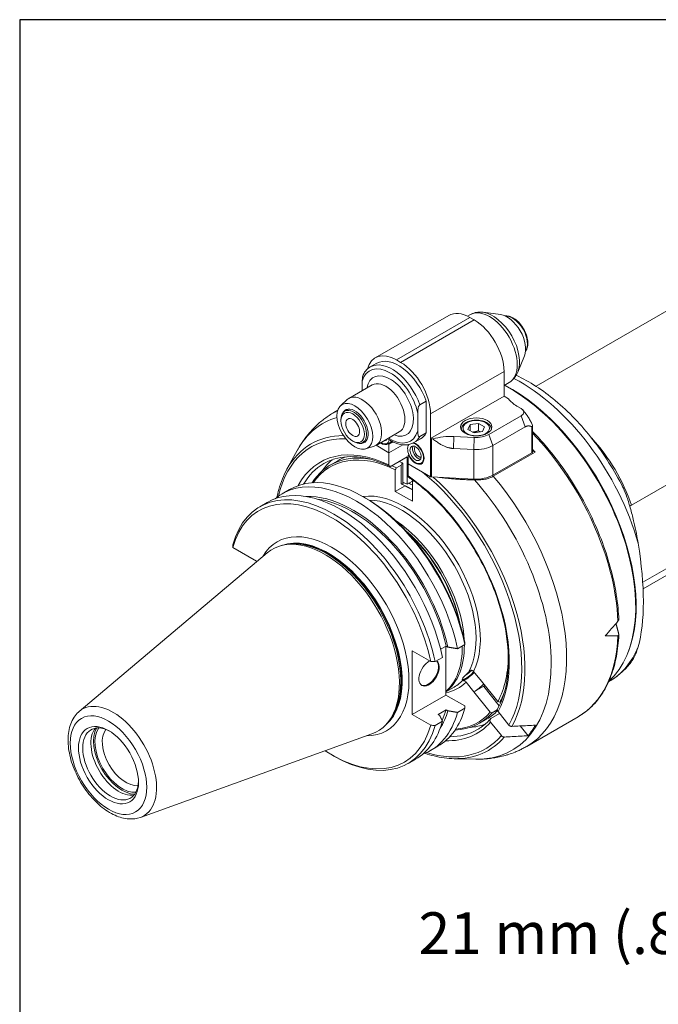
# Model space of a CAD drawing. Units: inches. Extents: x 0.7 to 28.3, y 0.7 to 21.7.
# Drawn here: x 0.7 to 5.5, y 14.3 to 21.7 of the extents above; entities that cross this region are included whole.
import ezdxf

# ---------------------------------------------------------------- set-up
doc = ezdxf.new("R2010")
doc.units = ezdxf.units.IN
doc.header["$LTSCALE"] = 2.631579
doc.header["$MEASUREMENT"] = 0
doc.layers.get('0').update_dxf_attribs({"lineweight": 25})
doc.layers.add('D', color=7, linetype='Continuous', lineweight=18)
doc.layers.add('L', color=7, linetype='Continuous', lineweight=18)
doc.styles.add('DEFAULT-ANSI', font='arial.ttf')
doc.dimstyles.new('INCH-01', dxfattribs={"dimscale": 2.631579, "dimtxt": 0.12, "dimasz": 0.098425, "dimexe": 0.125, "dimexo": 0.0625, "dimgap": 0.031496, "dimtad": 0, "dimtih": 1, "dimtoh": 1, "dimdec": 0, "dimlfac": 25.4, "dimrnd": 1e-08, "dimzin": 4, "dimdsep": 46, "dimtxsty": 'DEFAULT-ANSI', "dimcen": 0.09, "dimdle": 0.393701, "dimclrd": 7, "dimclre": 7, "dimclrt": 7, "dimadec": 0, "dimazin": 1, "dimtfac": 1, "dimtofl": 0, "dimtmove": 0, "dimatfit": 3, "dimfxl": 1, "dimtolj": 1, "dimtzin": 0, "dimlwd": 25, "dimlwe": 25, "dimarcsym": 0})

# ---------------------------------------------------------------- blocks, each defined once
blk = doc.blocks.new('Borders A PLAIN')
at = {"layer": 'L', "color": 7, "linetype": 'Continuous', "lineweight": 25}
for p, q in [((0.2492, 8.2483), (0.2492, 0.2483)), ((10.7492, 8.2483), (0.2492, 8.2483))]:
    blk.add_line(p, q, dxfattribs=at)
blk = doc.blocks.new('*D37')
at = {"layer": 'D', "color": 7, "linetype": 'Continuous', "lineweight": 25, "transparency": 16777216}
for p, q in [((7.7678, 13.2045), (7.7678, 15.073)), ((8.5749, 12.9635), (8.5749, 15.073)), ((7.7678, 14.7441), (6.5063, 14.7441)), ((8.3159, 14.7441), (8.0269, 14.7441))]:
    blk.add_line(p, q, dxfattribs=at)
at = {"layer": 'D', "color": 7, "linetype": 'Continuous', "transparency": 16777216}
for points in [[(8.0269, 14.7873), (8.0269, 14.7009), (7.7678, 14.7441)], [(8.3159, 14.7873), (8.3159, 14.7009), (8.5749, 14.7441)]]:
    blk.add_solid(points, dxfattribs=at)
at = {"layer": 'Defpoints', "color": 0, "linetype": 'Continuous', "transparency": 16777216}
for p in [(7.7678, 14.7441), (7.7678, 13.04), (8.5749, 12.799)]:
    blk.add_point(p, dxfattribs=at)
at = {"layer": 'D', "color": 7, "linetype": 'Continuous', "lineweight": 25, "transparency": 16777216, "insert": (3.6725, 14.9511), "char_height": 0.315789, "attachment_point": 1, "style": 'DEFAULT-ANSI'}
blk.add_mtext('\\A1;\\fArial|b0|i0;21 mm (.827")', dxfattribs=at)

msp = doc.modelspace()

# ---------------------------------------------------------------- linework, layer by layer
at = {"layer": 'L'}
for p, q in [((6.3055, 19.9388), (4.5609, 18.9315)), ((3.3451, 19.1472), (3.9012, 19.4683)), ((3.5047, 19.1314), (4.0607, 19.4525)), ((4.0416, 19.4626), (4.0608, 19.4736)), ((4.093, 19.4339), (4.0607, 19.4525)), ((4.2929, 19.4738), (4.1607, 19.4918)), ((4.093, 19.4339), (3.5369, 19.1128)), ((4.4733, 19.1613), (4.4228, 19.0378)), ((5.2839, 18.0318), (7.2866, 19.1881)), ((3.3556, 19.1059), (3.3072, 19.078)), ((3.5369, 19.1128), (3.5047, 19.1314)), ((3.7626, 18.722), (4.3186, 19.043)), ((4.3186, 18.8569), (4.3186, 19.043)), ((3.3215, 18.9415), (3.1454, 18.8398)), ((3.2468, 18.8984), (3.2468, 18.9712)), ((3.2468, 18.9489), (3.2468, 18.8984)), ((4.3186, 18.9382), (4.3571, 18.9604)), ((3.7626, 18.5359), (4.3186, 18.8569)), ((4.3525, 18.8374), (4.3186, 18.8569)), ((3.0839, 18.786), (3.1334, 18.831)), ((3.682, 18.7903), (3.7303, 18.8183)), ((3.7303, 18.5792), (3.7303, 18.8183)), ((4.4476, 18.7639), (4.4153, 18.7825)), ((3.0316, 18.7328), (3.0618, 18.7503)), ((3.142, 18.7589), (3.114, 18.7427)), ((3.6659, 18.5938), (3.6659, 18.7293)), ((3.7626, 18.722), (3.7626, 18.5553)), ((4.2027, 18.5667), (4.4476, 18.708)), ((4.4476, 18.708), (4.4798, 18.625)), ((4.4616, 18.7521), (4.4883, 18.7176)), ((3.0856, 18.6708), (3.0856, 18.6801)), ((4.0461, 18.6052), (4.063, 18.6416)), ((4.063, 18.6416), (4.126, 18.6513)), ((4.063, 18.6416), (4.063, 18.5955)), ((4.1721, 18.6247), (4.126, 18.6513)), ((4.126, 18.6513), (4.126, 18.5955)), ((4.5348, 18.6302), (4.5348, 18.4382)), ((3.5267, 18.5862), (3.3505, 18.4845)), ((3.7303, 18.5792), (3.682, 18.5513)), ((3.7623, 18.5554), (3.7626, 18.5547)), ((3.7626, 18.5547), (3.7626, 18.5359)), ((4.0461, 18.6052), (4.0922, 18.5786)), ((4.1552, 18.5884), (4.0922, 18.5786)), ((4.1721, 18.6247), (4.1552, 18.5884)), ((4.235, 18.4836), (4.2027, 18.5667)), ((4.4798, 18.625), (4.235, 18.4836)), ((4.5281, 18.6261), (4.5281, 18.4289)), ((7.2866, 18.5564), (5.3677, 17.4486)), ((3.1743, 18.5173), (3.1824, 18.5126)), ((3.2787, 18.522), (3.2507, 18.5059)), ((3.4483, 18.4289), (3.3512, 18.4849)), ((3.4483, 18.4289), (3.3512, 18.4849)), ((3.4256, 18.4961), (3.4441, 18.4999)), ((3.4422, 18.4975), (3.4583, 18.5068)), ((3.4422, 18.4975), (3.4483, 18.494)), ((3.4785, 18.5115), (3.4483, 18.494)), ((3.4483, 18.4289), (3.4483, 18.494)), ((3.5524, 18.489), (3.4483, 18.4289)), ((3.5524, 18.489), (3.4483, 18.4289)), ((3.4583, 18.5068), (3.472, 18.5148)), ((3.6861, 18.5335), (3.6377, 18.5056)), ((3.7626, 18.5359), (3.7628, 18.5357)), ((3.7628, 18.5357), (3.7628, 18.2473)), ((3.7699, 18.5338), (3.7816, 18.5332)), ((3.7699, 18.2454), (3.7699, 18.5338)), ((3.9356, 18.461), (3.9396, 18.5517)), ((3.9396, 18.5517), (4.0941, 18.5439)), ((4.0941, 18.5439), (4.0902, 18.4532)), ((4.235, 18.2596), (4.235, 18.4836)), ((2.677, 18.3039), (2.7555, 18.4467)), ((3.2732, 18.4581), (3.3369, 18.4785)), ((3.4483, 18.4289), (3.4483, 18.3369)), ((3.5933, 18.4103), (3.5999, 18.4141)), ((3.5933, 18.4103), (3.5994, 18.4068)), ((3.5933, 18.4103), (3.5933, 18.3451)), ((3.6025, 18.4085), (3.5994, 18.4068)), ((3.9356, 18.461), (4.0902, 18.4532)), ((4.0902, 18.4532), (4.0902, 18.2292)), ((4.5281, 18.4289), (4.235, 18.2596)), ((4.5537, 18.4327), (4.2378, 18.2503)), ((4.5348, 18.4436), (4.5537, 18.4327)), ((5.3705, 17.3986), (7.1717, 18.4386)), ((3.005, 18.3359), (3.0614, 18.3684)), ((3.5853, 18.3973), (3.4644, 18.3275)), ((3.5047, 18.3142), (3.5413, 18.3353)), ((3.5413, 18.1949), (3.5413, 18.3353)), ((3.553, 18.188), (3.553, 18.3497)), ((3.5853, 18.3973), (3.5853, 18.1915)), ((3.7028, 18.2819), (3.5933, 18.3451)), ((3.5933, 18.2531), (3.5933, 18.3451)), ((3.5933, 18.3451), (3.7628, 18.2473)), ((3.6835, 18.3472), (3.702, 18.351)), ((3.4966, 18.3002), (3.4966, 18.1358)), ((3.6256, 18.2148), (3.5853, 18.1915)), ((3.6256, 18.0613), (3.6256, 18.2234)), ((4.0902, 18.2292), (3.7699, 18.2454)), ((2.6409, 18.1181), (2.6962, 18.15)), ((3.57, 18.1781), (3.4966, 18.1358)), ((3.4966, 18.1358), (3.6256, 18.0613)), ((2.471, 18.02), (2.5272, 18.0524)), ((3.2718, 18.086), (3.2571, 18.0945)), ((1.1063, 16.4714), (2.5278, 17.6719)), ((2.4469, 17.609), (2.2673, 17.7127)), ((2.6663, 17.7337), (2.6494, 17.7303)), ((2.4469, 17.609), (2.4469, 17.6035)), ((3.6239, 16.4473), (3.6239, 16.9295)), ((3.7646, 16.8482), (3.6239, 16.9295)), ((3.8393, 16.9413), (3.8812, 16.9655)), ((3.8797, 16.9646), (3.8797, 16.595)), ((3.8812, 16.9655), (3.8943, 16.9579)), ((3.9669, 16.9459), (4.0223, 16.9779)), ((4.0031, 16.9668), (4.0031, 16.9593)), ((3.7971, 16.8479), (3.8533, 16.8803)), ((4.0526, 16.7679), (4.0524, 16.7683)), ((4.088, 16.7739), (4.1476, 16.6997)), ((4.0912, 16.6194), (4.0316, 16.6936)), ((4.1476, 16.6997), (4.2715, 16.5456)), ((5.117, 16.6996), (5.1091, 16.695)), ((3.9427, 16.6559), (3.8797, 16.6195)), ((4.1653, 16.6622), (4.0912, 16.6194)), ((4.2151, 16.4653), (4.0912, 16.6194)), ((4.1651, 16.6596), (4.282, 16.5143)), ((3.8797, 16.595), (3.6239, 16.4473)), ((3.8797, 16.595), (4.0217, 16.513)), ((4.2866, 16.5415), (4.2715, 16.5456)), ((4.2866, 16.5415), (4.2972, 16.5477)), ((3.8812, 16.4833), (3.8194, 16.4476)), ((3.8943, 16.4757), (3.8812, 16.4833)), ((4.0223, 16.4957), (3.9669, 16.4638)), ((4.268, 16.4831), (4.2301, 16.4613)), ((4.2732, 16.4701), (4.3552, 16.3681)), ((3.6239, 16.4473), (3.7646, 16.366)), ((3.8533, 16.3981), (3.7971, 16.3657)), ((3.8194, 16.4476), (3.8325, 16.44)), ((4.1333, 16.3817), (4.1897, 16.4142)), ((4.2151, 16.4653), (4.2301, 16.4613)), ((4.2189, 16.4166), (4.2854, 16.4549)), ((4.4903, 16.2062), (4.8793, 16.4308)), ((3.4425, 16.3894), (3.431, 16.3765)), ((4.2988, 16.2878), (4.2168, 16.3899)), ((4.4405, 16.361), (4.5001, 16.2869)), ((1.5692, 15.6695), (3.3196, 16.3004)), ((3.7626, 16.1752), (3.818, 16.2072)), ((3.0159, 16.1419), (3.0319, 16.1327)), ((3.5927, 16.0771), (3.6489, 16.1096)), ((3.9416, 16.1135), (4.1045, 16.1102))]:
    msp.add_line(p, q, dxfattribs=at)
for centre, major_axis, ratio, start_param, end_param in [((4.0607, 19.1919), (-0.1596, 0.2764), 0.57735, 5.497787, 6.283185), ((4.209, 19.217), (-0.1482, 0.2566), 0.57735, 3.141593, 6.283185), ((4.2331, 19.231), (-0.1436, 0.2487), 0.57735, 3.562127, 5.862651), ((4.3428, 19.2943), (0.0988, -0.1711), 0.57735, 0.420534, 2.721058), ((4.3831, 19.3175), (-0.0798, 0.1382), 0.57735, 3.421336, 6.003442), ((4.093, 19.1733), (0.1596, -0.2764), 0.57735, 0.785398, 2.356194), ((3.5047, 18.8709), (-0.1596, 0.2764), 0.57735, 5.497787, 6.811994), ((3.4563, 18.7825), (-0.1539, 0.2665), 0.57735, 4.200003, 6.795571), ((3.4725, 18.7918), (-0.1653, 0.2862), 0.57735, 4.385865, 6.283185), ((3.5208, 18.8197), (-0.1653, 0.2862), 0.57735, 4.385865, 6.283185), ((3.5369, 18.8523), (-0.1596, 0.2764), 0.57735, 3.926991, 5.497787), ((3.4563, 18.7825), (0.1254, -0.2171), 0.57735, 5.670631, 10.037333), ((3.4291, 18.9489), (-0.1823, 0), 0.57735, 6.26095, 6.305421), ((3.4241, 18.7639), (0.1026, -0.1777), 0.57735, 0, 3.141593), ((4.3589, 17.8147), (0.6758, -1.1706), 0.57735, 0.120695, 2.396041), ((4.367, 17.8194), (-0.6724, 1.1646), 0.57735, 3.574322, 5.543158), ((4.4446, 17.8642), (0.6724, -1.1646), 0.57735, 1.150302, 2.409952), ((3.2479, 18.6622), (-0.1026, 0.1777), 0.57735, 3.016585, 6.408193), ((4.6168, 18.8988), (-0.2849, 0), 0.57735, 0.382682, 0.785398), ((3.7609, 17.4695), (-0.7294, 1.2633), 0.57735, 6.243207, 6.283185), ((3.1824, 18.6243), (0.0684, -0.1184), 0.57735, 5.497787, 10.210176), ((3.1904, 18.6289), (-0.0712, 0.1234), 0.57735, 2.726745, 6.698033), ((4.3992, 18.736), (0.0684, 0), 0.57735, 5.497787, 7.068583), ((3.6656, 17.4144), (-0.7144, 1.2374), 0.57735, 6.14573, 6.619202), ((3.5301, 17.3362), (-0.6698, 1.1601), 0.57735, 5.964298, 6.619202), ((3.4563, 18.7825), (0.1539, -0.2665), 0.57735, 5.442117, 6.795571), ((3.5208, 18.8197), (0.1653, -0.2862), 0.57735, 0, 0.326524), ((3.9148, 18.4072), (0.2986, 0), 0.57735, 2.101845, 2.101866), ((3.9148, 18.3878), (0.2849, 0), 0.57735, 1.48353, 2.057043), ((4.106, 18.6225), (0.1368, 0), 0.57735, 4.625123, 5.497787), ((4.15, 17.6941), (0.7294, -1.2633), 0.57735, 0.831842, 1.973848), ((3.5208, 17.3309), (-0.6594, 1.1422), 0.57735, 5.940025, 6.839199), ((3.3919, 18.5731), (0.0456, -0.079), 0.57735, 5.374541, 6.393452), ((3.3919, 18.5731), (0.0425, -0.0737), 0.57735, 5.431821, 6.893233), ((3.3919, 18.5731), (0.0302, -0.0523), 0.57735, 5.901461, 6.66491), ((3.4112, 18.5843), (0.0302, -0.0523), 0.57735, 5.901461, 5.957245), ((3.408, 18.5824), (0.0456, -0.079), 0.57735, 6.092564, 6.172919), ((3.408, 18.5824), (0.0456, -0.079), 0.57735, 0.110267, 0.357429), ((3.6498, 18.4242), (-0.0425, 0.0737), 0.57735, 0.213659, 5.838431), ((3.6498, 18.4242), (0.0456, -0.079), 0.57735, 4.602122, 8.848911), ((3.4725, 18.7918), (0.1653, -0.2862), 0.57735, 0, 0.326524), ((3.7709, 18.5404), (0.0114, 0), 0.57735, 3.926991, 4.625123), ((4.106, 18.5581), (0.1823, 0), 0.57735, 4.625123, 5.497787), ((4.7359, 18.0324), (-0.4331, 0.7501), 0.57735, 4.389946, 5.085001), ((3.5208, 17.3309), (-0.5926, 1.0265), 0.57735, 5.584434, 6.629819), ((3.5692, 17.3588), (-0.5641, 0.9771), 0.57735, 5.835481, 6.574344), ((3.5611, 17.3541), (-0.5584, 0.9672), 0.57735, 5.579511, 6.550577), ((3.6691, 18.4354), (-0.0302, 0.0523), 0.57735, 0.32594, 2.815653), ((3.6742, 18.4384), (0.0239, -0.0415), 0.57735, 3.364584, 6.060194), ((4.512, 18.4382), (0.0228, 0), 0.57735, 5.497787, 6.283185), ((4.0769, 17.6519), (-0.7294, 1.2633), 0.57735, 5.017189, 5.03776), ((3.5369, 17.3402), (-0.5812, 1.0067), 0.57735, 0, 0.317561), ((3.6578, 17.41), (-0.5812, 1.0067), 0.57735, 0.105214, 0.269519), ((3.6256, 17.3913), (-0.5641, 0.9771), 0.57735, 6.174602, 6.283185), ((3.6256, 17.3913), (0.5641, -0.9771), 0.57735, 2.451517, 2.481565), ((3.4943, 14.5845), (-0.684, -4.4212), 0.211324, 3.725739, 3.732995), ((3.6659, 18.4335), (0.0456, -0.079), 0.57735, 6.092564, 6.105475), ((3.2571, 17.1786), (-0.5609, 0.9714), 0.57735, 4.193355, 6.283185), ((3.5692, 17.3588), (-0.5641, 0.9771), 0.57735, 5.578683, 5.623157), ((3.5208, 17.3309), (0.6594, -1.1422), 0.57735, 0.322324, 2.159747), ((4.106, 18.3341), (-0.1823, 0), 0.57735, 1.48353, 2.356194), ((3.2017, 17.1466), (-0.5609, 0.9714), 0.57735, 4.193355, 6.384691), ((3.6578, 17.41), (0.4559, -0.7896), 0.57735, 2.468933, 2.519418), ((3.5208, 17.3309), (0.5926, -1.0265), 0.57735, 0.329158, 2.269548), ((3.6696, 17.4168), (-0.4559, 0.7896), 0.57735, 5.566142, 5.610526), ((3.7709, 18.2519), (-0.0114, 0), 0.57735, 0.785398, 1.48353), ((3.5301, 17.3362), (0.6698, -1.1601), 0.57735, 0.32139, 2.086518), ((3.6656, 17.4144), (0.7144, -1.2374), 0.57735, 5.947168, 8.200604), ((3.7609, 17.4695), (0.7294, -1.2633), 0.57735, 0, 1.875597), ((3.0319, 17.0486), (-0.5609, 0.9714), 0.57735, 4.193355, 6.802219), ((3.0159, 17.0394), (-0.5496, 0.9519), 0.57735, 4.198947, 6.796628), ((3.0881, 17.081), (-0.5609, 0.9714), 0.57735, 4.193355, 6.283185), ((3.5611, 17.3541), (-0.4091, 0.7086), 0.57735, 3.50104, 6.061315), ((3.1758, 17.1317), (-0.5291, 0.9164), 0.57735, 4.209768, 5.989088), ((3.1758, 17.1317), (0.5202, -0.901), 0.57735, 1.073158, 2.732999), ((3.2718, 17.1871), (0.5505, -0.9534), 0.57735, 1.056921, 2.356194), ((3.545, 17.3448), (-0.3977, 0.6889), 0.57735, 3.469092, 5.954388), ((3.4563, 17.2936), (-0.3977, 0.6889), 0.57735, 3.996348, 5.42843), ((3.0159, 17.0394), (-0.4128, 0.7151), 0.57735, 2.822908, 6.60187), ((3.4483, 17.289), (0.3923, -0.6795), 0.57735, 1.019102, 2.122491), ((3.4402, 17.2843), (0.398, -0.6894), 0.57735, 1.048649, 2.092943), ((2.9648, 17.0098), (-0.398, 0.6894), 0.57735, 3.038289, 6.386489), ((2.9902, 17.0245), (-0.3946, 0.6835), 0.57735, 3.244882, 6.179896), ((2.9862, 17.0222), (0.3946, -0.6835), 0.57735, 0.133386, 3.008206), ((2.9795, 17.0184), (-0.3952, 0.6846), 0.57735, 3.332214, 6.092564), ((4.7679, 18.0509), (-0.3902, 1.322), 0.349506, 3.646147, 4.375955), ((44.4019, 17.9185), (-42.1414, 0.3741), 0.577227, 0.023069, 0.023838), ((5.8389, 18.6692), (-2.1695, -2.873), 0.120193, 1.062079, 1.108523), ((-38.2144, 16.2907), (42.243, 0.3743), 0.577443, 0.012828, 0.013537), ((4.15, 17.6941), (0.7294, -1.2633), 0.57735, 0, 0.738955), ((5.8389, 18.6692), (2.1151, 0.9513), 0.624043, 4.087866, 4.13431), ((3.4563, 17.2936), (0.3977, -0.6889), 0.57735, 0.066745, 0.796143), ((3.4402, 17.2843), (0.398, -0.6894), 0.57735, 0.110527, 0.796844), ((4.4446, 17.8642), (0.6724, -1.1646), 0.57735, 0, 0.420494), ((3.7518, 16.7622), (0.0543, 0.094), 0.57735, 0.730533, 6.233451), ((3.7457, 16.7658), (-0.0543, -0.094), 0.57735, 0.056599, 2.988591), ((4.5532, 40.9251), (42.1431, -0.0068), 0.571416, 4.693768, 4.694538), ((3.5611, 17.3541), (0.5584, -0.9672), 0.57735, 0.333289, 0.803413), ((4.0482, 16.7481), (0.0622, 0.05), 0.211325, 3.954771, 5.344303), ((4.0482, 16.7481), (-0.0444, -0.0357), 0.211325, 0.697297, 2.544487), ((2.1885, 19.149), (-3.0319, -0.6205), 0.971687, 2.016482, 2.021779), ((3.5851, 17.368), (0.3875, -0.6711), 0.57735, 0.236481, 0.238432), ((4.0482, 16.7481), (0.0444, 0.0357), 0.211325, 0.683368, 1.180467), ((3.5611, 17.3541), (0.4091, -0.7086), 0.57735, 6.080952, 6.447337), ((3.545, 17.3448), (0.3977, -0.6889), 0.57735, 0, 0.196099), ((4.1194, 16.6596), (-0.0622, -0.05), 0.211325, 0.938882, 2.202711), ((3.6578, 17.41), (0.4559, -0.7896), 0.57735, 0.122625, 0.144124), ((3.5692, 17.3588), (0.5641, -0.9771), 0.57735, 0.332566, 0.447704), ((1.3617, 16.0843), (0.2327, -0.4031), 0.57735, 6.179882, 9.528081), ((3.2571, 17.1786), (0.5609, -0.9714), 0.57735, 0, 0.519034), ((3.1758, 17.1317), (0.5291, -0.9164), 0.57735, 0.294097, 0.502621), ((3.1758, 17.1317), (0.5202, -0.901), 0.57735, 0.375597, 0.497638), ((-38.2144, 16.3077), (42.243, -0.3743), 0.577227, 0.023059, 0.023768), ((3.6256, 17.3913), (0.5641, -0.9771), 0.57735, 0, 0.154244), ((3.0881, 17.081), (0.5609, -0.9714), 0.57735, 0, 0.519034), ((3.2017, 17.1466), (0.5609, -0.9714), 0.57735, 6.18168, 6.802219), ((3.5692, 17.3588), (0.5641, -0.9771), 0.57735, 5.992027, 6.474219), ((3.5611, 17.3541), (0.5584, -0.9672), 0.57735, 6.015794, 6.473495), ((1.3434, 16.0737), (0.1492, -0.2585), 0.57735, 2.393687, 7.031091), ((1.4054, 16.1095), (-0.1492, 0.2585), 0.57735, 0.209445, 2.932148), ((1.4296, 16.1235), (-0.1527, 0.2645), 0.57735, 0.328223, 2.813369), ((1.4296, 16.1235), (0.1447, -0.2507), 0.57735, 3.389176, 6.035602), ((1.4573, 16.1395), (0.1252, -0.2168), 0.57735, 3.36705, 6.057728), ((3.0159, 17.0394), (0.5496, -0.9519), 0.57735, 5.433, 6.796628), ((3.0319, 17.0486), (0.5609, -0.9714), 0.57735, 5.497787, 6.802219), ((4.5532, 40.9419), (-42.1431, -0.0069), 0.583254, 1.551988, 1.552757), ((3.5208, 17.3309), (0.5926, -1.0265), 0.57735, 5.936551, 6.477626), ((3.5369, 17.3402), (0.5812, -1.0067), 0.57735, 5.965624, 6.283185), ((3.6578, 17.41), (0.5812, -1.0067), 0.57735, 6.013666, 6.177971), ((3.6578, 17.41), (0.7119, -1.233), 0.57735, 0.205737, 0.317861), ((3.5208, 17.3309), (0.6594, -1.1422), 0.57735, 5.727172, 6.48446), ((3.5301, 17.3362), (0.6698, -1.1601), 0.57735, 5.947168, 6.485394)]:
    msp.add_ellipse(centre, major_axis=major_axis, ratio=ratio, start_param=start_param, end_param=end_param, dxfattribs=at)
for centre, major_axis in [((3.1904, 18.6289), (0.0954, -0.1652)), ((3.1743, 18.6196), (-0.0627, 0.1086)), ((3.1743, 18.6196), (0.037, -0.0642)), ((4.1091, 18.6243), (-0.1185, 0)), ((4.1091, 18.615), (-0.1003, 0)), ((3.6498, 18.4242), (0.0302, -0.0523)), ((1.3273, 16.0644), (0.2045, -0.3543)), ((1.3273, 16.0644), (0.1606, -0.2782))]:
    msp.add_ellipse(centre, major_axis=major_axis, ratio=0.57735, dxfattribs=at)
for points, knots in [([(4.1607, 19.4918), (4.154, 19.4927), (4.1472, 19.4933), (4.1336, 19.4936), (4.1268, 19.4933), (4.1132, 19.4919), (4.1063, 19.4907), (4.0929, 19.4875), (4.0862, 19.4853), (4.0732, 19.4802), (4.0669, 19.4771), (4.0608, 19.4736)], [1.9356602, 1.9356602, 1.9356602, 1.9356602, 2.019767, 2.019767, 2.1038739, 2.1038739, 2.1879808, 2.1879808, 2.2720876, 2.2720876, 2.3561945, 2.3561945, 2.3561945, 2.3561945]), ([(4.3272, 19.4636), (4.3287, 19.4638), (4.3303, 19.464), (4.3428, 19.4647), (4.3542, 19.4629), (4.3782, 19.4547), (4.3907, 19.448), (4.4151, 19.4304), (4.427, 19.4194), (4.4488, 19.3944), (4.4587, 19.3805), (4.4757, 19.351), (4.4827, 19.3355), (4.4933, 19.3043), (4.4969, 19.2886), (4.4999, 19.2585), (4.4994, 19.2441), (4.4941, 19.2182), (4.4893, 19.2066), (4.4821, 19.1967), (4.4819, 19.1964), (4.4817, 19.1961)], [4.165549, 4.165549, 4.165549, 4.165549, 4.208416, 4.208416, 4.510143, 4.510143, 4.837669, 4.837669, 5.16978, 5.16978, 5.49997, 5.49997, 5.829237, 5.829237, 6.159446, 6.159446, 6.491561, 6.491561, 6.818812, 6.818812, 6.830026, 6.830026, 6.830026, 6.830026]), ([(3.3072, 19.078), (3.3029, 19.0755), (3.2988, 19.0728), (3.2909, 19.0669), (3.2871, 19.0637), (3.2799, 19.0569), (3.2765, 19.0533), (3.27, 19.0456), (3.2669, 19.0416), (3.2612, 19.0332), (3.2585, 19.0288), (3.2561, 19.0242)], [2.3561945, 2.3561945, 2.3561945, 2.3561945, 2.424224, 2.424224, 2.4922534, 2.4922534, 2.5602829, 2.5602829, 2.6283124, 2.6283124, 2.6963418, 2.6963418, 2.6963418, 2.6963418]), ([(3.2468, 18.9712), (3.2468, 18.9809), (3.2474, 18.9929), (3.2503, 19.0084), (3.2518, 19.0144), (3.2544, 19.021), (3.2552, 19.0227), (3.2561, 19.0242)], [-0.9382322, -0.9382322, -0.9382322, -0.9382322, -0.781743, -0.781743, -0.708443, -0.708443, -0.6865525, -0.6865525, -0.6865525, -0.6865525]), ([(4.3571, 18.9604), (4.3632, 18.9639), (4.369, 18.9678), (4.38, 18.9765), (4.3851, 18.9812), (4.3947, 18.9913), (4.3991, 18.9966), (4.4072, 19.0077), (4.4108, 19.0135), (4.4174, 19.0254), (4.4203, 19.0315), (4.4228, 19.0378)], [5.4977871, 5.4977871, 5.4977871, 5.4977871, 5.581894, 5.581894, 5.6660009, 5.6660009, 5.7501077, 5.7501077, 5.8342146, 5.8342146, 5.9183215, 5.9183215, 5.9183215, 5.9183215]), ([(5.2181, 18.1667), (5.1537, 18.2941), (5.0764, 18.4164), (4.9032, 18.6391), (4.8074, 18.7394), (4.6115, 18.9029), (4.5121, 18.9678), (4.4115, 19.015)], [5.4014041, 5.4014041, 5.4014041, 5.4014041, 5.7326055, 5.7326055, 6.0642823, 6.0642823, 6.3768867, 6.3768867, 6.3768867, 6.3768867]), ([(3.682, 18.7903), (3.6813, 18.79), (3.6805, 18.7894), (3.6792, 18.7881), (3.6783, 18.7872), (3.6758, 18.7838), (3.6741, 18.7804), (3.6708, 18.7725), (3.6693, 18.7664), (3.6664, 18.7509), (3.6659, 18.739), (3.6659, 18.7293)], [-1.9197491, -1.9197491, -1.9197491, -1.9197491, -1.9072928, -1.9072928, -1.8931475, -1.8931475, -1.8512224, -1.8512224, -1.7779225, -1.7779225, -1.6214333, -1.6214333, -1.6214333, -1.6214333]), ([(2.7555, 18.4467), (2.7683, 18.4698), (2.7822, 18.4924), (2.8123, 18.5363), (2.8285, 18.5575), (2.8633, 18.5982), (2.8819, 18.6177), (2.9212, 18.6546), (2.9419, 18.672), (2.9854, 18.7043), (3.0081, 18.7193), (3.0316, 18.7328)], [3.590974, 3.590974, 3.590974, 3.590974, 3.6581774, 3.6581774, 3.7253807, 3.7253807, 3.7925841, 3.7925841, 3.8597875, 3.8597875, 3.9269908, 3.9269908, 3.9269908, 3.9269908]), ([(4.223, 18.6054), (4.2228, 18.612), (4.2212, 18.6185), (4.2151, 18.6317), (4.2102, 18.6382), (4.1972, 18.6505), (4.1888, 18.656), (4.1694, 18.6654), (4.1584, 18.669), (4.1352, 18.674), (4.1231, 18.6753), (4.0988, 18.6755), (4.0866, 18.6744), (4.0634, 18.67), (4.0523, 18.6666), (4.0322, 18.6577), (4.0231, 18.6521), (4.0085, 18.639), (4.0028, 18.6315), (3.9968, 18.6175), (3.9954, 18.6115), (3.9952, 18.6054)], [0.805253, 0.805253, 0.805253, 0.805253, 1.047152, 1.047152, 1.333221, 1.333221, 1.660953, 1.660953, 2.001557, 2.001557, 2.339489, 2.339489, 2.675639, 2.675639, 3.013253, 3.013253, 3.353814, 3.353814, 3.683878, 3.683878, 3.907136, 3.907136, 3.907136, 3.907136]), ([(4.5281, 18.6261), (4.5294, 18.6256), (4.5306, 18.6252), (4.5322, 18.6253), (4.5329, 18.6256), (4.534, 18.6265), (4.5344, 18.6272), (4.5348, 18.629), (4.5349, 18.6301), (4.5347, 18.6326), (4.5344, 18.6341), (4.533, 18.6396), (4.5309, 18.6448), (4.5286, 18.6494), (4.5284, 18.6499), (4.5281, 18.6503)], [-0.3250829, -0.3250829, -0.3250829, -0.3250829, -0.2961474, -0.2961474, -0.2761857, -0.2761857, -0.256224, -0.256224, -0.2362622, -0.2362622, -0.2163005, -0.2163005, -0.15434, -0.15434, -0.1479286, -0.1479286, -0.1479286, -0.1479286]), ([(3.682, 18.5513), (3.6813, 18.5509), (3.6805, 18.5506), (3.6792, 18.5503), (3.6783, 18.5502), (3.6758, 18.5506), (3.6741, 18.552), (3.6708, 18.5563), (3.6693, 18.5606), (3.6664, 18.5728), (3.6659, 18.5841), (3.6659, 18.5938)], [-1.9197491, -1.9197491, -1.9197491, -1.9197491, -1.9072928, -1.9072928, -1.8931475, -1.8931475, -1.8512224, -1.8512224, -1.7779225, -1.7779225, -1.6214333, -1.6214333, -1.6214333, -1.6214333]), ([(3.7626, 18.5547), (3.7627, 18.5549), (3.7628, 18.555), (3.7629, 18.5551), (3.763, 18.5552), (3.7631, 18.5553), (3.7632, 18.5554), (3.7633, 18.5556), (3.7634, 18.5557), (3.7636, 18.5558)], [0, 0, 0, 0, 0.3333333, 0.3333333, 0.3333333, 0.6666667, 0.6666667, 0.6666667, 0.9874349, 0.9874349, 0.9874349, 0.9874349]), ([(4.5348, 18.5898), (4.5716, 18.552), (4.6075, 18.5123), (4.7396, 18.3553), (4.8285, 18.2263), (4.9804, 17.9549), (5.0434, 17.8124), (5.1372, 17.5281), (5.168, 17.3864), (5.1838, 17.2229), (5.1858, 17.1942), (5.187, 17.1658)], [5.083807, 5.083807, 5.083807, 5.083807, 5.199061, 5.199061, 5.521175, 5.521175, 5.843122, 5.843122, 6.165292, 6.165292, 6.235105, 6.235105, 6.235105, 6.235105]), ([(3.4383, 18.5352), (3.4573, 18.5221), (3.4766, 18.5115), (3.522, 18.4931), (3.548, 18.4876), (3.5959, 18.4886), (3.618, 18.4943), (3.6374, 18.5054), (3.6375, 18.5055), (3.6377, 18.5056)], [4.6148875, 4.6148875, 4.6148875, 4.6148875, 4.8604625, 4.8604625, 5.1897056, 5.1897056, 5.4950022, 5.4950022, 5.4977871, 5.4977871, 5.4977871, 5.4977871]), ([(3.4536, 18.3261), (3.4157, 18.3441), (3.3781, 18.3589), (3.3044, 18.3817), (3.2683, 18.3898), (3.1983, 18.3992), (3.1644, 18.4005), (3.0994, 18.3964), (3.0683, 18.391), (3.0095, 18.3737), (2.9817, 18.3619), (2.9557, 18.3469)], [1.6586976, 1.6586976, 1.6586976, 1.6586976, 1.798197, 1.798197, 1.9376964, 1.9376964, 2.0771957, 2.0771957, 2.2166951, 2.2166951, 2.3561945, 2.3561945, 2.3561945, 2.3561945]), ([(3.4483, 18.3369), (3.4483, 18.3345), (3.4488, 18.3321), (3.4503, 18.3287), (3.4516, 18.3272), (3.4544, 18.3255), (3.4564, 18.3252), (3.4601, 18.3255), (3.4624, 18.3263), (3.4644, 18.3275)], [0.1483707, 0.1483707, 0.1483707, 0.1483707, 0.1855801, 0.1855801, 0.2227199, 0.2227199, 0.2597722, 0.2597722, 0.2967506, 0.2967506, 0.2967506, 0.2967506]), ([(2.6017, 18.0921), (2.6057, 18.1117), (2.6102, 18.1308), (2.6307, 18.2056), (2.6514, 18.2574), (2.677, 18.3039)], [3.347667, 3.347667, 3.347667, 3.347667, 3.408359, 3.408359, 3.590974, 3.590974, 3.590974, 3.590974]), ([(3.5413, 18.1949), (3.5444, 18.193), (3.5476, 18.1911), (3.5508, 18.1893), (3.554, 18.1874), (3.5572, 18.1856), (3.5604, 18.1837), (3.5636, 18.1818), (3.5668, 18.18), (3.57, 18.1781)], [0, 0, 0, 0, 0.333333, 0.333333, 0.333333, 0.666667, 0.666667, 0.666667, 1, 1, 1, 1]), ([(3.5976, 18.2429), (3.5964, 18.2438), (3.5953, 18.2452), (3.5938, 18.2483), (3.5933, 18.2508), (3.5933, 18.2531)], [-0.21868831, -0.21868831, -0.21868831, -0.21868831, -0.18558011, -0.18558011, -0.14837072, -0.14837072, -0.14837072, -0.14837072]), ([(4.2699, 16.4914), (4.3078, 16.559), (4.3335, 16.6418), (4.3565, 16.828), (4.3542, 16.9309), (4.3222, 17.1472), (4.2925, 17.2605), (4.2083, 17.4864), (4.1538, 17.5988), (4.0256, 17.8111), (3.9519, 17.911), (3.793, 18.0878), (3.7078, 18.1647), (3.6134, 18.232), (3.6055, 18.2375), (3.5976, 18.2429)], [5.828145, 5.828145, 5.828145, 5.828145, 6.151024, 6.151024, 6.468004, 6.468004, 6.784872, 6.784872, 7.102299, 7.102299, 7.419915, 7.419915, 7.737244, 7.737244, 7.766187, 7.766187, 7.766187, 7.766187]), ([(4.0948, 18.2228), (4.0967, 18.2227), (4.0985, 18.2227), (4.1135, 18.2224), (4.128, 18.2228), (4.1565, 18.2252), (4.1705, 18.2273), (4.1925, 18.2322), (4.2027, 18.235), (4.2217, 18.242), (4.2305, 18.2461), (4.2378, 18.2503)], [2.6370291, 2.6370291, 2.6370291, 2.6370291, 2.6610825, 2.6610825, 2.8350152, 2.8350152, 3.0089479, 3.0089479, 3.1448862, 3.1448862, 3.2808245, 3.2808245, 3.2808245, 3.2808245]), ([(5.3329, 17.7432), (5.329, 17.7665), (5.3245, 17.7917), (5.3138, 17.8465), (5.3075, 17.8761), (5.2943, 17.9333), (5.286, 17.9665), (5.2678, 18.0322), (5.2578, 18.0646), (5.2401, 18.1155), (5.2303, 18.1412), (5.2201, 18.1625), (5.2191, 18.1646), (5.2181, 18.1667)], [9.680304, 9.680304, 9.680304, 9.680304, 9.994733, 9.994733, 10.361442, 10.361442, 10.771445, 10.771445, 11.181448, 11.181448, 11.494382, 11.494382, 11.527247, 11.527247, 11.527247, 11.527247]), ([(5.1804, 17.1545), (5.1822, 17.1566), (5.184, 17.1591), (5.1862, 17.1627), (5.1869, 17.1644), (5.187, 17.1655), (5.187, 17.1657), (5.1869, 17.1658)], [0, 0, 0, 0, 0.03856463, 0.03856463, 0.07385199, 0.07385199, 0.07886471, 0.07886471, 0.07886471, 0.07886471]), ([(5.1869, 17.051), (5.1845, 16.9939), (5.1783, 16.9389), (5.1584, 16.8347), (5.1448, 16.7855), (5.1102, 16.6937), (5.0893, 16.6511), (5.0405, 16.5738), (5.0126, 16.539), (4.9505, 16.4782), (4.9163, 16.4521), (4.8793, 16.4308)], [0.0482421, 0.0482421, 0.0482421, 0.0482421, 0.1956733, 0.1956733, 0.3431045, 0.3431045, 0.4905357, 0.4905357, 0.6379669, 0.6379669, 0.7853982, 0.7853982, 0.7853982, 0.7853982]), ([(5.1862, 17.0566), (5.1867, 17.0546), (5.187, 17.0526), (5.1869, 17.049), (5.1862, 17.0471), (5.184, 17.0447), (5.1822, 17.044), (5.1804, 17.0439)], [-0.102367, -0.102367, -0.102367, -0.102367, -0.073852, -0.073852, -0.0385646, -0.0385646, 0, 0, 0, 0]), ([(5.3329, 16.9595), (5.329, 16.9458), (5.3245, 16.9318), (5.3138, 16.9034), (5.3075, 16.8894), (5.2967, 16.8694), (5.2916, 16.861), (5.2861, 16.8534)], [9.6803043, 9.6803043, 9.6803043, 9.6803043, 9.9947331, 9.9947331, 10.3614424, 10.3614424, 10.6289133, 10.6289133, 10.6289133, 10.6289133]), ([(5.117, 16.6996), (5.1302, 16.7072), (5.143, 16.7154), (5.168, 16.7329), (5.1801, 16.7422), (5.2036, 16.7618), (5.2149, 16.7721), (5.2367, 16.7938), (5.2472, 16.8051), (5.2673, 16.8286), (5.2769, 16.8408), (5.2861, 16.8534)], [3.9269908, 3.9269908, 3.9269908, 3.9269908, 3.9773362, 3.9773362, 4.0276815, 4.0276815, 4.0780269, 4.0780269, 4.1283722, 4.1283722, 4.1787176, 4.1787176, 4.1787176, 4.1787176]), ([(4.0126, 16.7139), (4.0091, 16.7125), (4.0064, 16.7119), (4.0032, 16.7125), (4.0026, 16.7137), (4.0037, 16.7181), (4.0054, 16.7213), (4.0105, 16.7285), (4.0141, 16.733), (4.023, 16.7427), (4.0282, 16.7479), (4.0383, 16.7573), (4.0439, 16.7621), (4.0495, 16.7664)], [-0.6550273, -0.6550273, -0.6550273, -0.6550273, -0.5652377, -0.5652377, -0.4710314, -0.4710314, -0.3768252, -0.3768252, -0.2826189, -0.2826189, -0.1884127, -0.1884127, -0.0986231, -0.0986231, -0.0986231, -0.0986231]), ([(4.0216, 16.7411), (4.0247, 16.7431), (4.028, 16.7453), (4.0375, 16.7517), (4.0438, 16.7563), (4.0548, 16.7651), (4.0603, 16.7699), (4.0652, 16.7747), (4.0655, 16.775), (4.0657, 16.7752)], [0.0426163, 0.0426163, 0.0426163, 0.0426163, 0.0942082, 0.0942082, 0.1884164, 0.1884164, 0.2826245, 0.2826245, 0.2874232, 0.2874232, 0.2874232, 0.2874232]), ([(4.0495, 16.7664), (4.0498, 16.7666), (4.05, 16.7668), (4.0526, 16.7686), (4.0551, 16.7697), (4.058, 16.7703), (4.0581, 16.7704), (4.0582, 16.7704)], [0.38905663, 0.38905663, 0.38905663, 0.38905663, 0.39310023, 0.39310023, 0.43188, 0.43188, 0.43313929, 0.43313929, 0.43313929, 0.43313929]), ([(4.088, 16.7739), (4.0871, 16.775), (4.086, 16.7762), (4.0826, 16.7792), (4.0801, 16.7808), (4.0749, 16.783), (4.0722, 16.7837), (4.0694, 16.7838), (4.0693, 16.7838), (4.0691, 16.7838)], [-0.49175154, -0.49175154, -0.49175154, -0.49175154, -0.47099032, -0.47099032, -0.43233287, -0.43233287, -0.39528938, -0.39528938, -0.39353237, -0.39353237, -0.39353237, -0.39353237]), ([(4.019, 16.7147), (4.0172, 16.7148), (4.0155, 16.7147), (4.0135, 16.7142), (4.0131, 16.714), (4.0126, 16.7139)], [0.27757156, 0.27757156, 0.27757156, 0.27757156, 0.30900788, 0.30900788, 0.3210585, 0.3210585, 0.3210585, 0.3210585]), ([(4.0132, 16.7042), (4.0146, 16.704), (4.016, 16.7037), (4.0201, 16.7024), (4.0227, 16.7011), (4.0276, 16.6978), (4.0298, 16.6958), (4.0316, 16.6936)], [-0.2582844, -0.2582844, -0.2582844, -0.2582844, -0.23780347, -0.23780347, -0.19863192, -0.19863192, -0.16003573, -0.16003573, -0.16003573, -0.16003573]), ([(1.5692, 15.6695), (1.5413, 15.6595), (1.5112, 15.6558), (1.4463, 15.6601), (1.4113, 15.6696), (1.3392, 15.7018), (1.302, 15.7258), (1.2314, 15.7851), (1.1979, 15.8206), (1.138, 15.8989), (1.1115, 15.9416), (1.0679, 16.0304), (1.0507, 16.0764), (1.0273, 16.1681), (1.0211, 16.2137), (1.0216, 16.3003), (1.0282, 16.3415), (1.0552, 16.4125), (1.0748, 16.443), (1.1026, 16.4682), (1.1044, 16.4698), (1.1063, 16.4714)], [0.888701, 0.888701, 0.888701, 0.888701, 1.153917, 1.153917, 1.457188, 1.457188, 1.794002, 1.794002, 2.134371, 2.134371, 2.47159, 2.47159, 2.808274, 2.808274, 3.147555, 3.147555, 3.487751, 3.487751, 3.802093, 3.802093, 3.823688, 3.823688, 3.823688, 3.823688]), ([(4.2699, 16.4914), (4.2689, 16.4895), (4.2682, 16.4872), (4.2678, 16.4828), (4.2682, 16.4799), (4.2699, 16.4751), (4.2715, 16.4723), (4.2732, 16.4701)], [-0.2558187, -0.2558187, -0.2558187, -0.2558187, -0.2224917, -0.2224917, -0.1853978, -0.1853978, -0.1482619, -0.1482619, -0.1482619, -0.1482619]), ([(4.1182, 16.3334), (4.1253, 16.3376), (4.1324, 16.342), (4.1462, 16.3513), (4.153, 16.3561), (4.1662, 16.3663), (4.1727, 16.3717), (4.1854, 16.3828), (4.1915, 16.3886), (4.2036, 16.4007), (4.2095, 16.407), (4.2152, 16.4135)], [5.4977871, 5.4977871, 5.4977871, 5.4977871, 5.5364202, 5.5364202, 5.5750532, 5.5750532, 5.6136862, 5.6136862, 5.6523192, 5.6523192, 5.6909522, 5.6909522, 5.6909522, 5.6909522]), ([(4.2168, 16.3899), (4.215, 16.392), (4.2135, 16.3948), (4.2118, 16.3997), (4.2114, 16.4026), (4.2118, 16.4072), (4.2126, 16.4098), (4.215, 16.4136), (4.2169, 16.4154), (4.2189, 16.4166)], [-0.4447967, -0.4447967, -0.4447967, -0.4447967, -0.4076608, -0.4076608, -0.3705669, -0.3705669, -0.3335258, -0.3335258, -0.2965293, -0.2965293, -0.2965293, -0.2965293]), ([(4.3552, 16.3681), (4.3569, 16.366), (4.3594, 16.3637), (4.3641, 16.3606), (4.3672, 16.3592), (4.3721, 16.3579), (4.3748, 16.3576), (4.3772, 16.3577)], [0.4446985, 0.4446985, 0.4446985, 0.4446985, 0.4818116, 0.4818116, 0.5188893, 0.5188893, 0.5516175, 0.5516175, 0.5516175, 0.5516175]), ([(4.3772, 16.3577), (4.3971, 16.3588), (4.417, 16.3598), (4.4369, 16.3609), (4.4569, 16.3619), (4.4768, 16.363), (4.4967, 16.364), (4.5167, 16.3651), (4.5366, 16.3661), (4.5565, 16.3672)], [0.0000099, 0.0000099, 0.0000099, 0.0000099, 0.3333333, 0.3333333, 0.3333333, 0.6666667, 0.6666667, 0.6666667, 1, 1, 1, 1]), ([(4.3208, 16.2775), (4.3184, 16.2774), (4.3157, 16.2776), (4.3108, 16.279), (4.3077, 16.2804), (4.303, 16.2834), (4.3005, 16.2857), (4.2988, 16.2878)], [-0.5516175, -0.5516175, -0.5516175, -0.5516175, -0.5188893, -0.5188893, -0.4818116, -0.4818116, -0.4446985, -0.4446985, -0.4446985, -0.4446985]), ([(4.5001, 16.2869), (4.4802, 16.2859), (4.4602, 16.2848), (4.4403, 16.2838), (4.4204, 16.2827), (4.4005, 16.2817), (4.3805, 16.2806), (4.3606, 16.2796), (4.3407, 16.2785), (4.3208, 16.2775)], [0, 0, 0, 0, 0.3333333, 0.3333333, 0.3333333, 0.6666667, 0.6666667, 0.6666667, 0.9999904, 0.9999904, 0.9999904, 0.9999904]), ([(4.4903, 16.2062), (4.4856, 16.2034), (4.4809, 16.2008), (4.4713, 16.1956), (4.4665, 16.193), (4.4569, 16.188), (4.452, 16.1856), (4.4423, 16.1808), (4.4374, 16.1785), (4.4275, 16.174), (4.4225, 16.1718), (4.4175, 16.1696)], [0.78539816, 0.78539816, 0.78539816, 0.78539816, 0.79886577, 0.79886577, 0.81233338, 0.81233338, 0.82580099, 0.82580099, 0.83926859, 0.83926859, 0.8527362, 0.8527362, 0.8527362, 0.8527362]), ([(3.9416, 16.1135), (3.9169, 16.114), (3.8919, 16.116), (3.841, 16.123), (3.8152, 16.1279), (3.7664, 16.1399), (3.7435, 16.1466), (3.7205, 16.1543)], [1.121415, 1.121415, 1.121415, 1.121415, 1.2061694, 1.2061694, 1.2909239, 1.2909239, 1.364722, 1.364722, 1.364722, 1.364722]), ([(4.3275, 16.1378), (4.3129, 16.1337), (4.2982, 16.1301), (4.2686, 16.1237), (4.2538, 16.121), (4.224, 16.1165), (4.209, 16.1147), (4.1792, 16.112), (4.1642, 16.111), (4.1343, 16.11), (4.1194, 16.1099), (4.1045, 16.1102)], [0.9319764, 0.9319764, 0.9319764, 0.9319764, 0.9698641, 0.9698641, 1.0077518, 1.0077518, 1.0456396, 1.0456396, 1.0835273, 1.0835273, 1.121415, 1.121415, 1.121415, 1.121415]), ([(4.3275, 16.1378), (4.3358, 16.1401), (4.3445, 16.1427), (4.3689, 16.1506), (4.3858, 16.1566), (4.4081, 16.1656), (4.4129, 16.1676), (4.4175, 16.1696)], [-4.4853332, -4.4853332, -4.4853332, -4.4853332, -4.3080973, -4.3080973, -4.0054624, -4.0054624, -3.9224639, -3.9224639, -3.9224639, -3.9224639])]:
    msp.add_open_spline(points, degree=3, knots=knots, dxfattribs=at)
for points, weights in [([(4.3525, 18.8374), (4.3553, 18.8335), (4.3581, 18.8299)], [1.60140651827, 1.60599886645, 1.61028831686]), ([(4.5281, 18.6503), (4.5055, 18.6955), (4.4883, 18.7176)], [1.71135239382, 1.90792732209, 1.99547816882]), ([(4.5281, 18.6261), (4.5021, 18.6378), (4.4798, 18.625)], [1.61816620351, 1.752628002, 1.752628002]), ([(3.7626, 18.5553), (3.7624, 18.5553), (3.7623, 18.5554)], [7.85329147924, 7.84964721593, 7.84600184175]), ([(3.7636, 18.5558), (3.7631, 18.5555), (3.7626, 18.5553)], [1.5043770856, 1.50482377743, 1.505262488]), ([(4.126, 18.5955), (4.1021, 18.586), (4.0808, 18.5852)], [2.29818633605, 2.55793864618, 2.43813853202]), ([(4.126, 18.5955), (4.1321, 18.5899), (4.1377, 18.5857)], [2.29818633605, 2.38373588794, 2.42811472473]), ([(3.7816, 18.5332), (3.8653, 18.4645), (3.9356, 18.461)], [1.02510218562, 1.1227309652, 1.1227309652]), ([(3.5496, 18.3522), (3.5514, 18.351), (3.553, 18.3497)], [1.00022824045, 1.00021692659, 1.00018826232]), ([(3.4966, 18.3002), (3.5006, 18.3072), (3.5047, 18.3142)], [1.00055672465, 1.00066747668, 1.00075228246]), ([(3.8299, 18.2423), (3.9482, 18.2267), (4.0948, 18.2228)], [1.01073015226, 1.01829613193, 1.02000035193]), ([(3.57, 18.1781), (3.5989, 18.1644), (3.6256, 18.1496)], [1.06920862596, 1.07137846331, 1.0717825341]), ([(5.1653, 17.1369), (5.1756, 17.0979), (5.1862, 17.0566)], [1.00495945144, 1.00688021595, 1.00773232097]), ([(3.8943, 16.9579), (3.9295, 16.9521), (3.9669, 16.9459)], [1.03388806433, 1.03135373952, 1.02788317449]), ([(4.1651, 16.6596), (4.1652, 16.6609), (4.1653, 16.6622)], [1.00122530221, 1.00119786331, 1.00116895181]), ([(4.1714, 16.6701), (4.1684, 16.6662), (4.1653, 16.6622)], [1.07051799366, 1.07020962448, 1.06983118079]), ([(3.9669, 16.4638), (3.9295, 16.4699), (3.8943, 16.4757)], [1.02788317449, 1.03135373952, 1.03388806433]), ([(3.8325, 16.44), (3.8426, 16.4197), (3.8533, 16.3981)], [1.03389068892, 1.03145588723, 1.02808418266])]:
    msp.add_rational_spline(points, weights, degree=2, dxfattribs=at)
for points in [[(5.2839, 18.0318), (5.2793, 18.0292), (5.2741, 18.027), (5.2694, 18.0256)], [(4.0582, 16.7704), (4.0618, 16.7749), (4.0655, 16.7794), (4.0691, 16.7838)], [(4.0132, 16.7042), (4.0152, 16.7078), (4.0171, 16.7113), (4.019, 16.7147)]]:
    msp.add_open_spline(points, degree=3, dxfattribs=at)

# ---------------------------------------------------------------- block references
at = {"xscale": 2.631578947368421, "yscale": 2.631578947368421, "zscale": 2.631578947368421}
msp.add_blockref('Borders A PLAIN', (0, 0), dxfattribs=at)

# ---------------------------------------------------------------- dimensions: what is measured, and where the dimension line sits
at = {"layer": 'D', "color": 7, "linetype": 'Continuous', "lineweight": 25}
dim = msp.add_linear_dim(base=(7.7678, 14.7441), p1=(8.5749, 12.799), p2=(7.7678, 13.04), angle=180, text='\\fArial|b0|i0;<> mm (.827")', dimstyle='INCH-01', override={"dimgap": 0.031496, "dimtih": 0, "dimtoh": 0, "dimdec": 0, "dimlfac": 25.4, "dimpost": '', "dimtol": 0, "dimlim": 0, "dimtp": 0, "dimtm": 0, "dimtdec": 2, "dimatfit": 2}, dxfattribs=at)
dim.commit()
dim.dimension.update_dxf_attribs({"geometry": '*D37', "text_midpoint": (5.048, 14.7441), "dimtype": 160})

doc.saveas('drawing.dxf')
